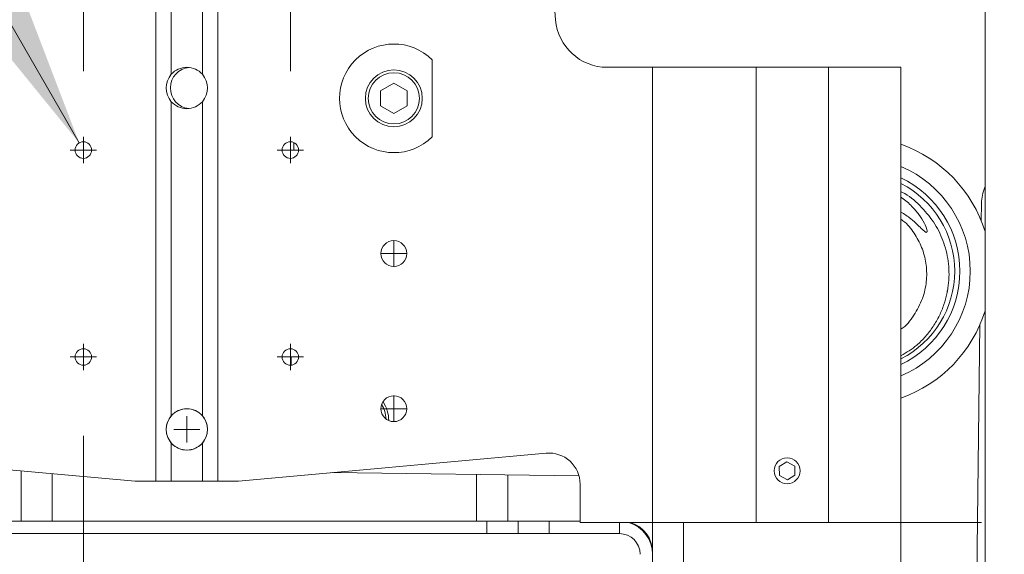
# Model space of a CAD drawing. Units: millimetres. Extents: x 2 to 278, y 1 to 215.
# Drawn here: x 114 to 133, y 93 to 103 of the extents above; entities that cross this region are included whole.
import ezdxf

# ---------------------------------------------------------------- set-up
doc = ezdxf.new("R2010")
doc.units = ezdxf.units.MM
doc.styles.add('SLDTEXTSTYLE0', font='TXT', dxfattribs={"width": 0.75})
doc.dimstyles.new('SLDDIMSTYLE0', dxfattribs={"dimtxt": 2.116667, "dimasz": 3.175, "dimexe": 0, "dimexo": 0.0625, "dimgap": 0.529167, "dimtad": 0, "dimtih": 1, "dimtoh": 1, "dimdec": 1, "dimlfac": 5, "dimrnd": 1e-09, "dimzin": 4, "dimdsep": 46, "dimtxsty": 'SLDTEXTSTYLE0', "dimsah": 1, "dimcen": 0.09, "dimadec": 0, "dimazin": 1, "dimtfac": 1, "dimtdec": 1, "dimtofl": 0, "dimtmove": 0, "dimatfit": 3, "dimfxl": 1, "dimfrac": 2, "dimtolj": 1, "dimtzin": 12, "dimarcsym": 0})
doc.dimstyles.new('SLDDIMSTYLE1', dxfattribs={"dimtxt": 2.116667, "dimasz": 3.175, "dimexe": 0, "dimexo": 0.0625, "dimgap": 0.529167, "dimtad": 0, "dimtih": 1, "dimtoh": 1, "dimdec": 1, "dimlfac": 5, "dimrnd": 1e-09, "dimzin": 4, "dimdsep": 46, "dimtxsty": 'SLDTEXTSTYLE0', "dimsah": 1, "dimcen": 0.09, "dimadec": 0, "dimazin": 1, "dimtfac": 1, "dimtdec": 1, "dimtmove": 0, "dimatfit": 0, "dimfxl": 1, "dimfrac": 2, "dimtolj": 1, "dimtzin": 12, "dimarcsym": 0})
doc.dimstyles.new('SLDDIMSTYLE4', dxfattribs={"dimtxt": 2.116667, "dimasz": 3.175, "dimexe": 0, "dimexo": 0.0625, "dimgap": 0.529167, "dimtad": 0, "dimtih": 1, "dimtoh": 1, "dimdec": 1, "dimlfac": 5, "dimrnd": 1e-09, "dimzin": 12, "dimdsep": 46, "dimtxsty": 'SLDTEXTSTYLE0', "dimsah": 1, "dimcen": 0, "dimadec": 0, "dimazin": 3, "dimtfac": 1, "dimtdec": 1, "dimtofl": 0, "dimtmove": 0, "dimatfit": 3, "dimfxl": 1, "dimfrac": 2, "dimtolj": 1, "dimtzin": 12, "dimarcsym": 0})

# ---------------------------------------------------------------- blocks, each defined once
blk = doc.blocks.new('_D')
at = {"color": 8, "linetype": 'Continuous', "lineweight": 18}
for p, q in [((108.442, 147.614), (108.442, 157.966)), ((126.442, 152.295), (126.442, 157.966)), ((94.239, 156.188), (93.595, 156.188)), ((93.595, 156.188), (93.595, 152.825)), ((101.996, 156.188), (102.64, 156.188)), ((102.64, 156.188), (102.64, 152.825)), ((108.442, 156.188), (105.488, 156.188)), ((126.442, 156.188), (108.442, 156.188)), ((93.595, 152.825), (94.239, 152.825)), ((102.64, 152.825), (101.996, 152.825)), ((126.442, 113.293), (126.442, 149.755)), ((108.442, 120.553), (108.442, 145.074)), ((108.442, 103.493), (108.442, 118.013)), ((126.442, 103.493), (126.442, 110.753))]:
    blk.add_line(p, q, dxfattribs=at)
for points in [[(108.442, 156.188), (111.617, 155.68), (111.617, 156.696)], [(126.442, 156.188), (123.267, 156.696), (123.267, 155.68)]]:
    blk.add_solid(points, dxfattribs=at)
at = {"color": 8, "linetype": 'Continuous', "lineweight": 18, "char_height": 2.1167, "attachment_point": 1, "style": 'SLDTEXTSTYLE0'}
for s, insert in [('90.0mm', (92.736, 159.346)), ('3.54in', (94.239, 155.554))]:
    blk.add_mtext(s, dxfattribs=dict(at, insert=insert))
blk = doc.blocks.new('_D_2')
at = {"color": 8, "linetype": 'Continuous', "lineweight": 18}
for p, q in [((115.442, 102.147), (115.442, 148.122)), ((119.442, 102.147), (119.442, 148.122)), ((95.031, 146.344), (94.387, 146.344)), ((94.387, 146.344), (94.387, 142.981)), ((102.788, 146.344), (103.432, 146.344)), ((103.432, 146.344), (103.432, 142.981)), ((115.442, 146.344), (106.28, 146.344)), ((119.442, 146.344), (125.792, 146.344)), ((94.387, 142.981), (95.031, 142.981)), ((103.432, 142.981), (102.788, 142.981))]:
    blk.add_line(p, q, dxfattribs=at)
for points in [[(115.442, 146.344), (112.267, 146.852), (112.267, 145.836)], [(119.442, 146.344), (122.617, 145.836), (122.617, 146.852)]]:
    blk.add_solid(points, dxfattribs=at)
at = {"color": 8, "linetype": 'Continuous', "lineweight": 18, "char_height": 2.1167, "attachment_point": 1, "style": 'SLDTEXTSTYLE0'}
for s, insert in [('20.0mm', (93.528, 149.502)), ('0.79in', (95.031, 145.71))]:
    blk.add_mtext(s, dxfattribs=dict(at, insert=insert))
blk = doc.blocks.new('_D_3')
at = {"color": 8, "linetype": 'Continuous', "lineweight": 18}
for p, q in [((125.112, 112.023), (139.674, 112.023)), ((142.214, 112.023), (145.939, 112.023)), ((148.479, 112.023), (181.499, 112.023)), ((179.721, 112.023), (179.721, 93.423)), ((128.312, 93.423), (132.796, 93.423)), ((135.336, 93.423), (137.796, 93.423)), ((140.336, 93.423), (181.499, 93.423)), ((179.721, 83.273), (179.721, 93.423)), ((163.804, 83.273), (163.16, 83.273)), ((163.16, 83.273), (163.16, 79.91)), ((171.561, 83.273), (172.205, 83.273)), ((172.205, 83.273), (172.205, 79.91)), ((175.911, 83.273), (179.721, 83.273)), ((163.16, 79.91), (163.804, 79.91)), ((172.205, 79.91), (171.561, 79.91))]:
    blk.add_line(p, q, dxfattribs=at)
for points in [[(179.721, 112.023), (179.213, 108.848), (180.229, 108.848)], [(179.721, 93.423), (180.229, 96.598), (179.213, 96.598)]]:
    blk.add_solid(points, dxfattribs=at)
at = {"color": 8, "linetype": 'Continuous', "lineweight": 18, "char_height": 2.1167, "attachment_point": 1, "style": 'SLDTEXTSTYLE0'}
for s, insert in [('93.0mm', (162.301, 86.431)), ('3.66in', (163.804, 82.638))]:
    blk.add_mtext(s, dxfattribs=dict(at, insert=insert))
blk = doc.blocks.new('_D_6')
at = {"color": 8, "linetype": 'Continuous', "lineweight": 18}
for p, q in [((115.442, 95.099), (115.442, 72.921)), ((100.442, 91.979), (100.442, 72.921)), ((100.442, 74.699), (115.442, 74.699)), ((115.442, 74.699), (117.659, 74.699)), ((121.151, 74.699), (120.507, 74.699)), ((120.507, 74.699), (120.507, 71.336)), ((128.908, 74.699), (129.552, 74.699)), ((129.552, 74.699), (129.552, 71.336)), ((120.507, 71.336), (121.151, 71.336)), ((129.552, 71.336), (128.908, 71.336))]:
    blk.add_line(p, q, dxfattribs=at)
for points in [[(100.442, 74.699), (103.617, 74.191), (103.617, 75.207)], [(115.442, 74.699), (112.267, 75.207), (112.267, 74.191)]]:
    blk.add_solid(points, dxfattribs=at)
at = {"color": 8, "linetype": 'Continuous', "lineweight": 18, "char_height": 2.1167, "attachment_point": 1, "style": 'SLDTEXTSTYLE0'}
for s, insert in [('75.0mm', (119.648, 77.857)), ('2.95in', (121.151, 74.064))]:
    blk.add_mtext(s, dxfattribs=dict(at, insert=insert))
blk = doc.blocks.new('_D_7')
at = {"color": 8, "linetype": 'Continuous', "lineweight": 18}
for p, q in [((134.066, 93.585), (134.066, 80.343)), ((139.066, 93.585), (139.066, 80.343)), ((134.066, 82.121), (127.716, 82.121)), ((139.066, 82.121), (143.435, 82.121)), ((146.927, 82.121), (146.283, 82.121)), ((146.283, 82.121), (146.283, 78.757)), ((154.684, 82.121), (155.328, 82.121)), ((155.328, 82.121), (155.328, 78.757)), ((146.283, 78.757), (146.927, 78.757)), ((155.328, 78.757), (154.684, 78.757))]:
    blk.add_line(p, q, dxfattribs=at)
for points in [[(134.066, 82.121), (130.891, 82.629), (130.891, 81.613)], [(139.066, 82.121), (142.241, 81.613), (142.241, 82.629)]]:
    blk.add_solid(points, dxfattribs=at)
at = {"color": 8, "linetype": 'Continuous', "lineweight": 18, "char_height": 2.1167, "attachment_point": 1, "style": 'SLDTEXTSTYLE0'}
for s, insert in [('25.0mm', (145.424, 85.278)), ('0.98in', (146.927, 81.486))]:
    blk.add_mtext(s, dxfattribs=dict(at, insert=insert))
blk = doc.blocks.new('_D_12')
at = {"color": 7, "linetype": 'Continuous', "lineweight": 18}
for p, q in [((97.321, 132.01), (93.511, 132.01)), ((115.362, 100.761), (97.321, 132.01))]:
    blk.add_line(p, q, dxfattribs=at)
blk.add_solid([(115.362, 100.761), (114.214, 103.765), (113.334, 103.257)], dxfattribs=at)
at = {"color": 7, "linetype": 'Continuous', "lineweight": 18, "char_height": 2.11667, "attachment_point": 1, "style": 'SLDTEXTSTYLE0'}
for s, insert in [('M2 (4 PLACES)', (73.071, 133.054)), ('4.0mm [0.16in] DEEP', (65.42, 129.691))]:
    blk.add_mtext(s, dxfattribs=dict(at, insert=insert))
blk = doc.blocks.new('SW_CENTERMARKSYMBOL_0')
at = {"color": 0, "linetype": 'Continuous', "lineweight": 0}
for q in [(0, 0.254), (-0.254, 0), (0, -0.254), (0.254, 0)]:
    blk.add_line((0, 0), q, dxfattribs=at)
blk = doc.blocks.new('SW_CENTERMARKSYMBOL_1')
at = {"color": 0, "linetype": 'Continuous', "lineweight": 0}
for q in [(0, 0.254), (-0.254, 0), (0, -0.254), (0.254, 0)]:
    blk.add_line((0, 0), q, dxfattribs=at)
blk = doc.blocks.new('SW_CENTERMARKSYMBOL_2')
at = {"color": 0, "linetype": 'Continuous', "lineweight": 0}
for q in [(0, 0.254), (-0.254, 0), (0, -0.254), (0.254, 0)]:
    blk.add_line((0, 0), q, dxfattribs=at)
blk = doc.blocks.new('SW_CENTERMARKSYMBOL_3')
at = {"color": 0, "linetype": 'Continuous', "lineweight": 0}
for q in [(0, 0.254), (-0.254, 0), (0, -0.254), (0.254, 0)]:
    blk.add_line((0, 0), q, dxfattribs=at)
blk = doc.blocks.new('SW_CENTERMARKSYMBOL_6')
at = {"color": 0, "linetype": 'Continuous', "lineweight": 0}
for q in [(0, 0.254), (-0.254, 0), (0, -0.254), (0.254, 0)]:
    blk.add_line((0, 0), q, dxfattribs=at)
blk = doc.blocks.new('SW_CENTERMARKSYMBOL_7')
at = {"color": 0, "linetype": 'Continuous', "lineweight": 0}
for q in [(0, 0.254), (-0.254, 0), (0, -0.254), (0.254, 0)]:
    blk.add_line((0, 0), q, dxfattribs=at)
blk = doc.blocks.new('SW_CENTERMARKSYMBOL_8')
at = {"color": 0, "linetype": 'Continuous', "lineweight": 0}
for q in [(0, 0.254), (-0.254, 0), (0, -0.254), (0.254, 0)]:
    blk.add_line((0, 0), q, dxfattribs=at)

msp = doc.modelspace()

# ---------------------------------------------------------------- linework, layer by layer
at = {"color": 7, "linetype": 'Continuous', "lineweight": 18}
for p, q in [((132.866, 118.909), (132.866, 87.349)), ((116.842, 112.023), (116.842, 94.223)), ((117.142, 102.087), (117.142, 112.023)), ((117.742, 102.087), (117.742, 112.023)), ((118.042, 94.223), (118.042, 112.023)), ((124.567, 103.141), (123.842, 112.023)), ((122.182, 100.878), (122.182, 102.368)), ((126.442, 102.223), (125.564, 102.223)), ((126.442, 93.423), (126.442, 102.223)), ((126.442, 102.223), (128.442, 102.223)), ((128.442, 102.223), (128.442, 93.423)), ((128.442, 102.223), (129.842, 102.223)), ((129.842, 93.423), (129.842, 102.223)), ((129.842, 102.223), (131.242, 102.223)), ((131.242, 102.223), (131.242, 93.423)), ((121.442, 101.918), (121.186, 101.77)), ((121.698, 101.77), (121.442, 101.918)), ((121.186, 101.77), (121.186, 101.475)), ((121.698, 101.475), (121.698, 101.77)), ((117.142, 95.487), (117.142, 101.558)), ((117.742, 95.487), (117.742, 101.558)), ((121.186, 101.475), (121.442, 101.327)), ((121.442, 101.327), (121.698, 101.475)), ((119.509, 100.623), (119.511, 100.767)), ((115.282, 100.623), (115.602, 100.623)), ((119.282, 100.623), (119.602, 100.623)), ((132.798, 99.592), (132.793, 99.252)), ((132.132, 97.864), (132.137, 97.901)), ((132.768, 97.252), (132.706, 92.232)), ((115.602, 96.623), (115.282, 96.623)), ((119.602, 96.623), (119.282, 96.623)), ((119.458, 96.463), (119.459, 96.623)), ((117.142, 94.223), (117.142, 94.958)), ((117.742, 94.223), (117.742, 94.958)), ((116.442, 94.223), (110.496, 94.763)), ((117.445, 94.823), (117.439, 94.823)), ((118.442, 94.223), (124.388, 94.763)), ((129.038, 94.596), (128.89, 94.506)), ((129.19, 94.512), (129.038, 94.596)), ((114.242, 94.423), (114.242, 93.449)), ((120.255, 94.388), (125.019, 94.328)), ((128.894, 94.333), (128.89, 94.506)), ((129.19, 94.512), (129.194, 94.339)), ((114.842, 93.449), (114.842, 94.368)), ((116.442, 94.223), (116.842, 94.223)), ((116.842, 94.223), (117.142, 94.223)), ((117.742, 94.223), (117.142, 94.223)), ((117.742, 94.223), (118.042, 94.223)), ((118.042, 94.223), (118.442, 94.223)), ((123.042, 94.353), (123.042, 93.449)), ((123.642, 93.449), (123.642, 94.345)), ((129.046, 94.249), (128.894, 94.333)), ((129.046, 94.249), (129.194, 94.339)), ((125.042, 94.166), (125.042, 93.423)), ((109.842, 93.449), (123.242, 93.449)), ((123.242, 93.209), (123.242, 93.449)), ((123.242, 93.449), (123.842, 93.449)), ((123.842, 93.449), (123.842, 93.209)), ((123.842, 93.449), (124.442, 93.449)), ((124.442, 93.449), (124.442, 93.209)), ((124.442, 93.449), (125.042, 93.449)), ((125.042, 93.423), (126.442, 93.423)), ((126.442, 89.823), (126.442, 93.423)), ((126.442, 93.423), (127.042, 93.423)), ((127.042, 93.423), (127.042, 88.823)), ((131.242, 93.423), (127.042, 93.423)), ((131.242, 88.823), (131.242, 93.423)), ((105.842, 93.209), (123.242, 93.209)), ((123.842, 93.209), (123.242, 93.209)), ((124.442, 93.209), (123.842, 93.209)), ((125.802, 93.209), (124.442, 93.209))]:
    msp.add_line(p, q, dxfattribs=at)
at = {"color": 8, "linetype": 'Continuous', "lineweight": 18}
msp.add_line((125.802, 93.209), (125.802, 93.423), dxfattribs=at)
at = {"color": 7, "linetype": 'Continuous', "lineweight": 18}
for centre, radius in [((121.442, 101.623), 0.55), ((121.442, 101.623), 0.495), ((115.442, 100.623), 0.16), ((119.442, 100.623), 0.16), ((121.442, 98.623), 0.25), ((115.442, 96.623), 0.16), ((119.442, 96.623), 0.16), ((121.442, 95.623), 0.25), ((117.442, 95.223), 0.4), ((129.042, 94.423), 0.25)]:
    msp.add_circle(centre, radius, dxfattribs=at)
for centre, radius, start, end in [((125.564, 103.223), 1, 184.6669, 270), ((121.442, 101.623), 1.05, 45.1897, 314.8103), ((117.524, 101.822), 0.4, 95.541, 179.2855), ((117.442, 101.823), 0.4, 41.4112, 138.5888), ((117.442, 101.823), 0.4, 138.5888, 221.4112), ((117.442, 101.823), 0.4, 318.5888, 41.4112), ((117.524, 101.822), 0.4, 179.2855, 263.7445), ((117.442, 101.823), 0.4, 221.4112, 318.5888), ((130.381, 98.282), 2.6, 17.123, 70.6647), ((130.381, 98.282), 2.2, 0, 66.9649), ((130.381, 98.282), 2, 0, 64.5055), ((133.597, 99.582), 0.8, 156.1538, 179.2855), ((130.381, 98.282), 2.2, 293.0351, 0), ((130.381, 98.282), 2, 295.4945, 0), ((130.381, 98.282), 2.6, 289.3353, 342.877), ((120.644, 95.383), 0.7, 0.8067, 32.6702), ((117.442, 95.223), 0.4, 41.4112, 138.5888), ((117.442, 95.223), 0.4, 138.5888, 221.4112), ((117.442, 95.223), 0.4, 318.5888, 41.4112), ((117.442, 95.223), 0.4, 221.4112, 318.5888), ((124.442, 94.166), 0.6, 0, 95.1944), ((125.802, 92.809), 0.64, 0, 73.6527), ((125.842, 92.849), 0.6, 0, 73.1128), ((125.802, 92.809), 0.4, 0, 90)]:
    msp.add_arc(centre, radius, start, end, dxfattribs=at)
at = {"color": 8, "linetype": 'Continuous', "lineweight": 18}
for centre, radius, start, end in [((130.381, 98.282), 1.9, 296.9413, 63.0587), ((120.644, 95.383), 0.65, 3.4509, 30.0259)]:
    msp.add_arc(centre, radius, start, end, dxfattribs=at)
at = {"color": 7, "linetype": 'Continuous', "lineweight": 18}
for points, knots in [([(131.242, 96.648), (131.348, 96.711), (131.522, 96.815), (131.72, 97.018), (131.868, 97.21), (131.987, 97.418), (132.102, 97.698), (132.179, 98.053), (132.169, 98.476), (132.067, 98.877), (131.881, 99.247), (131.611, 99.558), (131.389, 99.753), (131.251, 99.813), (131.242, 99.817)], [0, 0, 0, 0, 0.095538, 0.157496, 0.220257, 0.283537, 0.343699, 0.455654, 0.564504, 0.670519, 0.775886, 0.883124, 0.992025, 1, 1, 1, 1]), ([(131.242, 99.425), (131.307, 99.384), (131.423, 99.31), (131.554, 99.188), (131.641, 99.103), (131.69, 99.057), (131.714, 99.04), (131.725, 99.034), (131.731, 99.032), (131.736, 99.032), (131.74, 99.034), (131.743, 99.037), (131.745, 99.042), (131.748, 99.057), (131.738, 99.115), (131.688, 99.228), (131.592, 99.381), (131.444, 99.547), (131.326, 99.659), (131.247, 99.706), (131.242, 99.708)], [0, 0, 0, 0, 0.1525543, 0.2742155, 0.3562607, 0.3946074, 0.4088472, 0.4140345, 0.4192526, 0.4218023, 0.4243777, 0.4266436, 0.4298184, 0.4358035, 0.4562519, 0.5461096, 0.6794515, 0.816369, 0.9890445, 1, 1, 1, 1]), ([(131.242, 99.287), (131.268, 99.268), (131.378, 99.186), (131.525, 98.988), (131.667, 98.708), (131.741, 98.398), (131.743, 98.074), (131.667, 97.738), (131.497, 97.427), (131.345, 97.224), (131.242, 97.16), (131.242, 97.16)], [0, 0, 0, 0, 0.039594, 0.170186, 0.298497, 0.427924, 0.560785, 0.697749, 0.848631, 0.999977, 1, 1, 1, 1])]:
    msp.add_open_spline(points, degree=3, knots=knots, dxfattribs=at)

# ---------------------------------------------------------------- block references
at = {"color": 7, "linetype": 'Continuous', "lineweight": 0}
for name, p in [('SW_CENTERMARKSYMBOL_0', (115.442, 100.623)), ('SW_CENTERMARKSYMBOL_1', (119.442, 100.623)), ('SW_CENTERMARKSYMBOL_7', (121.442, 98.623)), ('SW_CENTERMARKSYMBOL_3', (115.442, 96.623)), ('SW_CENTERMARKSYMBOL_2', (119.442, 96.623)), ('SW_CENTERMARKSYMBOL_8', (121.442, 95.623)), ('SW_CENTERMARKSYMBOL_6', (117.442, 95.223))]:
    msp.add_blockref(name, p, dxfattribs=at)

# ---------------------------------------------------------------- dimensions: what is measured, and where the dimension line sits
at = {"color": 8, "linetype": 'Continuous', "lineweight": 18}
for base, p1, p2, dimstyle, picture, middle in [((126.442, 156.188), (108.442, 102.223), (126.442, 102.223), 'SLDDIMSTYLE0', '_D', (98.118, 156.188)), ((119.442, 146.344), (115.442, 100.877), (119.442, 100.877), 'SLDDIMSTYLE1', '_D_2', (98.909, 146.344)), ((115.442, 74.699), (100.442, 93.249), (115.442, 96.369), 'SLDDIMSTYLE0', '_D_6', (125.03, 74.699)), ((139.066, 82.121), (134.066, 94.855), (139.066, 94.855), 'SLDDIMSTYLE1', '_D_7', (150.805, 82.121))]:
    dim = msp.add_linear_dim(base=base, p1=p1, p2=p2, dimstyle=dimstyle, dxfattribs=at)
    dim.commit()
    dim.dimension.update_dxf_attribs({"geometry": picture, "text_midpoint": middle, "dimtype": 160})
at = {"color": 7, "linetype": 'Continuous', "lineweight": 18}
dim = msp.add_diameter_dim_2p(p1=(115.522, 100.484), p2=(115.362, 100.761), text='M2 (4 PLACES)\\P4.0mm [0.16in] DEEP', dimstyle='SLDDIMSTYLE4', override={"dimpost": '<>'}, dxfattribs=at)
dim.commit()
dim.dimension.update_dxf_attribs({"geometry": '_D_12', "text_midpoint": (79.068, 132.01), "dimtype": 163})
at = {"color": 8, "linetype": 'Continuous', "lineweight": 18}
dim = msp.add_linear_dim(base=(179.721, 93.423), p1=(123.842, 112.023), p2=(127.042, 93.423), angle=90, dimstyle='SLDDIMSTYLE0', dxfattribs=at)
dim.commit()
dim.dimension.update_dxf_attribs({"geometry": '_D_3', "text_midpoint": (179.721, 83.273), "dimtype": 160})

doc.saveas('drawing.dxf')
